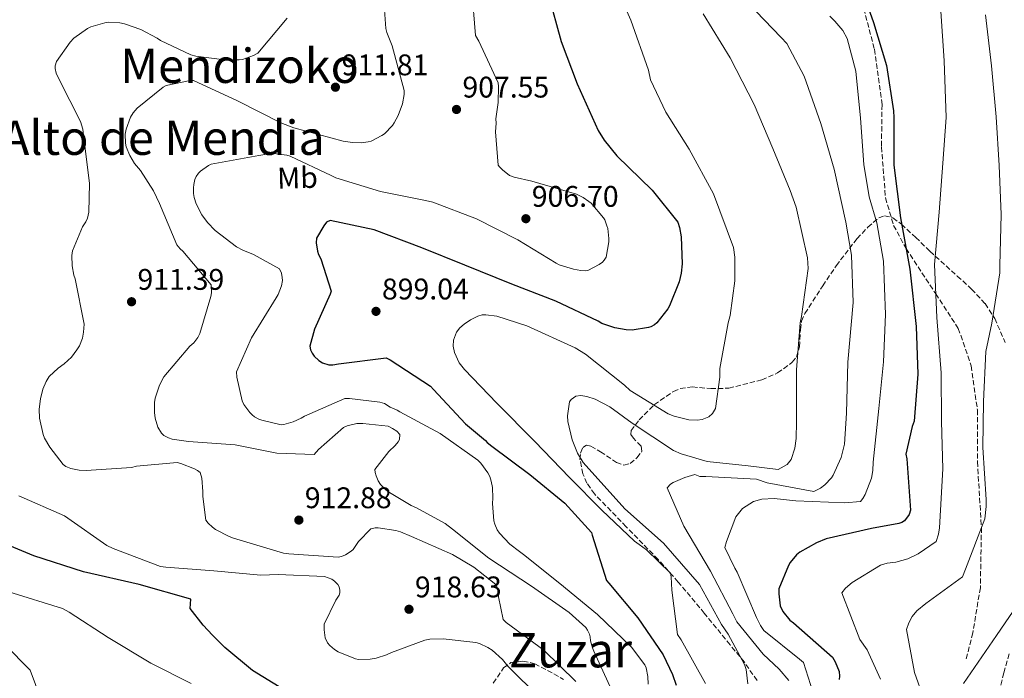
# Model space of a CAD drawing. Units: metres. Extents: x 634376 to 637825, y 4748252 to 4750633.
# Drawn here: x 635866 to 636197, y 4749981 to 4750202 of the extents above; entities that cross this region are included whole.
import ezdxf
from ezdxf.enums import TextEntityAlignment as Align

# ---------------------------------------------------------------- set-up
doc = ezdxf.new("R2010")
doc.units = ezdxf.units.M
doc.header["$MEASUREMENT"] = 0
doc.linetypes.add('DGN Style 3', pattern=[2.435891, 1.739922, -0.695969])
for name, color, linetype, lineweight in [('Barranco lineal', 142, 'DGN Style 3', 13), ('Cota de punto acotado terreno', 7, 'Continuous', 0), ('Curva de nivel directora', 30, 'Continuous', 30), ('Curva de nivel intermedia', 30, 'Continuous', 0), ('Etiqueta de uso rústico', 92, 'Continuous', 0), ('Punto acotado terreno (símbolo)', 7, 'Continuous', 0), ('Senda', 7, 'DGN Style 3', 0), ('Texto de Área (paraje) menor', 7, 'Continuous', 0), ('Zona arbolada', 92, 'DGN Style 3', 0)]:
    doc.layers.add(name, color=color, linetype=linetype, lineweight=lineweight)
doc.styles.add('Style-Arial', font='arial.ttf')

# ---------------------------------------------------------------- blocks, each defined once
blk = doc.blocks.new('5PATER')
at = {"layer": 'Punto acotado terreno (símbolo)', "linetype": 'Continuous', "lineweight": 0}
h = blk.add_hatch(color=51, dxfattribs=at)
edge = h.paths.add_edge_path()
edge.add_ellipse((0, 0), major_axis=(-0.11, -0.111), ratio=0.999422, start_angle=0, end_angle=360)

msp = doc.modelspace()

# ---------------------------------------------------------------- linework, layer by layer
at = {"layer": 'Barranco lineal', "color": 142, "linetype": 'DGN Style 3', "lineweight": 13}
msp.add_polyline3d([(636198.36, 4749988.99, 858.76), (636196.62, 4749982.56, 858.72), (636195.02, 4749976.12, 858.59)], dxfattribs=at)
at = {"layer": 'Curva de nivel directora', "color": 30, "linetype": 'Continuous', "lineweight": 30, "flags": 128}
for points, elevation in [([(636147.79, 4750215.31), (636152.86, 4750200.96), (636157.21, 4750186.58), (636159.57, 4750171.28), (636159.63, 4750169.06), (636159.62, 4750153.08), (636161.88, 4750135.4), (636165.07, 4750118.1), (636167.16, 4750098.86), (636167.67, 4750082.9), (636166.47, 4750067.09), (636165.79, 4750065.32), (636163.7, 4750056.06), (636164, 4750054.41), (636165.27, 4750037.17), (636164.79, 4750035.76), (636163.19, 4750033.6), (636162.32, 4750033.11), (636161.35, 4750032.77), (636152.19, 4750031.04), (636136.97, 4750027.55), (636133.64, 4750026.27), (636128.08, 4750023.13), (636127.02, 4750022.28), (636124.86, 4750019.69), (636124.26, 4750018.69), (636121, 4750010.85), (636120.99, 4750009.09), (636121.51, 4750005.12), (636122.44, 4750003.18), (636124.78, 4750000.34), (636126, 4749999.34), (636139.12, 4749987.83), (636139.98, 4749986.35)], 875), ([(636043.55, 4750210.59), (636047.99, 4750194.56), (636053.32, 4750180.37), (636060.34, 4750164.67), (636062.34, 4750161.42), (636066.61, 4750156.25), (636078.54, 4750144.66), (636087.09, 4750133.91), (636087.65, 4750132.17), (636088.2, 4750128.98), (636088.59, 4750119.94), (636088.25, 4750116.82), (636087.55, 4750113.91), (636084.29, 4750105.81), (636083.75, 4750104.86), (636080.04, 4750100.11), (636079.34, 4750099.48), (636078.11, 4750098.82), (636077.24, 4750098.54), (636071.78, 4750097.68), (636069.76, 4750097.78), (636065.96, 4750098.51), (636061.58, 4750099.95), (636060.38, 4750100.65), (636046.14, 4750107.37), (636031.4, 4750113.15), (636015.62, 4750119.52), (636001.2, 4750125.36), (635985.17, 4750131.31), (635970.4, 4750134.45), (635969.17, 4750133.9), (635968.22, 4750132.69), (635965.84, 4750128.54), (635965.73, 4750126.98), (635966.11, 4750124.2), (635966.5, 4750123.07), (635967.26, 4750121.59), (635970.69, 4750110.82), (635970.36, 4750109.72), (635965.12, 4750098.06), (635963.51, 4750092.28), (635963.75, 4750091.04), (635964.29, 4750089.97), (635965.04, 4750088.95), (635966.58, 4750087.49), (635967.84, 4750086.65), (635969.93, 4750086.03), (635971.27, 4750086.01), (635973.18, 4750086.42), (635989.16, 4750088.33), (635990.47, 4750087.69), (636004.04, 4750078.83), (636005.1, 4750077.77), (636015.79, 4750066.25), (636022.56, 4750060.58), (636023.09, 4750059.97), (636024.62, 4750058.72), (636037.43, 4750049.17), (636049.21, 4750039.54), (636058.1, 4750029.73), (636058.33, 4750028.81), (636063.17, 4750013.57), (636063.92, 4750012.66), (636073.73, 4750001.07), (636082.17, 4749988.61), (636085.39, 4749982.07), (636086.57, 4749978.43)], 900), ([(636001.75, 4749814.77), (635992.89, 4749829.59), (635989.93, 4749845.99), (635988.58, 4749866.73), (635986.99, 4749883.47), (635983.13, 4749901.26), (635981.35, 4749918.29), (635979.68, 4749935), (635979.11, 4749937.06), (635975.38, 4749945.44), (635974.3, 4749946.97), (635965.38, 4749960.39), (635954.71, 4749976.98), (635944.29, 4749983.41), (635934.96, 4749991.08), (635930.84, 4749995.27), (635927.71, 4749998.58), (635923.35, 4750004.16), (635923.63, 4750007.32), (635906.23, 4750012.26), (635887.6, 4750016.54), (635870.91, 4750021.9), (635855.44, 4750028.23)], 925), ([(636139.98, 4749986.35), (636141.26, 4749983.08), (636141.4, 4749981.48), (636141.33, 4749980.39)], 875)]:
    msp.add_lwpolyline(points, dxfattribs=dict(at, elevation=elevation))
at = {"layer": 'Curva de nivel intermedia', "color": 30, "linetype": 'Continuous', "lineweight": 0, "flags": 128}
for points, elevation in [([(636064.91, 4750216.24), (636071.33, 4750201.77), (636077.24, 4750185.01), (636077.94, 4750181.77), (636083.08, 4750170.83), (636090.95, 4750158.41), (636099.15, 4750143.41), (636105.86, 4750125.38), (636106.31, 4750122.24), (636106.3, 4750114.22), (636104.69, 4750102.64), (636103.98, 4750100.09), (636101.21, 4750084.82), (636101.23, 4750081.92), (636099.74, 4750071.38), (636098.75, 4750069.65), (636097.54, 4750068.59), (636095.29, 4750067.7), (636093.59, 4750067.4), (636090.84, 4750067.53), (636085.85, 4750068.75), (636083.86, 4750069.63), (636071.14, 4750077.38), (636069.18, 4750079.19), (636056.14, 4750089.61), (636052.62, 4750091.69)], 895), ([(636030.63, 4750149.66), (636028.26, 4750151.49), (636027.28, 4750152.47), (636026.82, 4750153.13), (636025.94, 4750164.31), (636026.07, 4750167.16), (636026.01, 4750168.65), (636026.83, 4750174.16), (636026.92, 4750179.49), (636026.79, 4750180.73), (636020.25, 4750194.68), (636019.19, 4750196.59), (636017.92, 4750212)], 905), ([(636110.5, 4750207.71), (636121.87, 4750196), (636123.73, 4750193.98), (636129.6, 4750183.01), (636135.12, 4750167.12), (636139.65, 4750151.72), (636143.57, 4750133.97), (636145.41, 4750122.9), (636145.97, 4750106.93), (636144.26, 4750086.87), (636143.81, 4750069.85), (636143.1, 4750059.43), (636141.92, 4750054.95), (636139.33, 4750048.99), (636138.73, 4750048.1), (636136.47, 4750045.76), (636134.99, 4750044.64), (636132.85, 4750043.55), (636117.16, 4750046.41)], 885), ([(635993.78, 4750062.62), (635992.82, 4750063.76), (635991.32, 4750064.7), (635989.8, 4750065.39), (635981.37, 4750066.34), (635979.38, 4750066.28), (635976.14, 4750065.53), (635974.89, 4750064.98), (635966.44, 4750057.55), (635965.03, 4750055.91), (635952.45, 4750056.41), (635938.49, 4750059.14), (635922.79, 4750060.23), (635917.34, 4750061.1), (635916.14, 4750061.49), (635914.54, 4750062.33), (635913.69, 4750063.11), (635912.48, 4750065.14), (635911.6, 4750068.1), (635911.34, 4750069.98), (635911.39, 4750073.34), (635911.66, 4750074.85), (635913.1, 4750079.18), (635914.48, 4750082.03), (635923.29, 4750092.34), (635924.58, 4750093.46), (635925.31, 4750094.28), (635925.91, 4750095.18), (635926.62, 4750096.59), (635930.29, 4750109.02), (635930.49, 4750110.24), (635930.47, 4750112.88), (635920.87, 4750124.25), (635919.95, 4750125), (635918.88, 4750126.29), (635913.09, 4750140.19), (635911.04, 4750144.51), (635906.68, 4750151.27), (635904.68, 4750153.65), (635903.06, 4750156.3), (635901.9, 4750159.25), (635901.61, 4750160.43), (635901.56, 4750163.45), (635901.85, 4750165.2), (635903.35, 4750169.24), (635904.17, 4750170.68), (635905.52, 4750172.27), (635914.32, 4750179.25), (635915.31, 4750179.84), (635923.37, 4750181.47), (635924.45, 4750181.52), (635939.21, 4750174.71), (635953.83, 4750167.35), (635958.2, 4750165.57), (635974.76, 4750161.11), (635977.85, 4750160.67), (635980.93, 4750160.62), (635983.09, 4750160.91), (635984.12, 4750161.19), (635987.77, 4750163.04), (635988.59, 4750163.63), (635991.28, 4750166.42), (635991.88, 4750167.24), (635993.26, 4750169.78), (635994.64, 4750173.69), (635995.23, 4750176.79), (635995.28, 4750178.13), (635991.19, 4750193.18), (635989.4, 4750197.67), (635989.05, 4750198.98), (635988.58, 4750205.2)], 910), ([(636095.58, 4750203.89), (636104.7, 4750189.12), (636112.76, 4750173.5), (636119.03, 4750158.71), (636124.82, 4750144.59), (636126.83, 4750139), (636130.62, 4750121.93), (636130.92, 4750118.37), (636128.64, 4750102.27), (636128.18, 4750100.09), (636126.93, 4750084.34), (636126.96, 4750066.85), (636126.9, 4750061.27), (636126.41, 4750058), (636125.22, 4750054.24)], 890), ([(636138.21, 4750203.08), (636139.9, 4750201.47), (636142.52, 4750198.27), (636144.03, 4750195.62), (636146.9, 4750184.63), (636148.44, 4750168.89), (636149.61, 4750153.3), (636151.34, 4750142.43), (636153.99, 4750133.76), (636156.18, 4750120.89), (636156.9, 4750102.91), (636156.22, 4750087.06), (636154.66, 4750071.4), (636152.69, 4750053.3), (636152.6, 4750050.56), (636152.15, 4750047.96), (636150.01, 4750042.53), (636149.27, 4750041.17), (636148.47, 4750040.16), (636143.21, 4750039.72), (636126.79, 4750040.38), (636119.53, 4750041.18), (636115.35, 4750040.87), (636112.58, 4750040.12), (636108.81, 4750037.8), (636106.61, 4750034.95), (636103.45, 4750026.75), (636102.94, 4750024.67), (636106.22, 4750017.72), (636107.03, 4750016.45), (636113.52, 4750001.2), (636114.88, 4749998.5), (636116.01, 4749996.82), (636128, 4749987.14), (636129.37, 4749986.04), (636133.99, 4749971.31)], 880), ([(636155.21, 4749980.47), (636150.71, 4749990.38), (636148.2, 4749993.78), (636142.21, 4750009.41), (636143.46, 4750011.04), (636145.69, 4750012.96), (636155.21, 4750018.74), (636157.42, 4750019.42), (636160.31, 4750019.75), (636164.36, 4750020.89), (636167.84, 4750022.58), (636173.84, 4750026.71), (636174.7, 4750029.22), (636174.96, 4750031.29), (636176.16, 4750051.08), (636175.65, 4750066.95), (636175.54, 4750083.34), (636174.08, 4750101.97), (636173.32, 4750119.69), (636174.84, 4750137.27), (636176.17, 4750153.8), (636177.18, 4750169.13), (636176.59, 4750188.1), (636175.39, 4750204.77)], 870), ([(636169.64, 4749974.21), (636166.58, 4749982.72), (636163.94, 4749997.14), (636164.66, 4749999.38), (636165.79, 4750001.53), (636167.34, 4750003.43), (636170.39, 4750005.83), (636182.73, 4750014.79), (636183.75, 4750017.4), (636190.24, 4750034.37), (636190.71, 4750038.47), (636190.65, 4750040.8), (636189.53, 4750058.3), (636189.75, 4750073.77), (636190.57, 4750090.55), (636192.55, 4750100.01), (636195.27, 4750116.89), (636195.31, 4750119.38), (636195.7, 4750136.51), (636195.07, 4750152.99), (636194.03, 4750169.36), (636192.51, 4750186.39), (636190.42, 4750203.61)], 865), ([(635883.88, 4750124.27), (635887.21, 4750132.32), (635888.28, 4750134.05), (635888.85, 4750135.28), (635889.39, 4750137.31), (635889.56, 4750146.96), (635887.66, 4750162.28), (635887.36, 4750165.17), (635886.59, 4750167.79), (635879.38, 4750181.85), (635878.39, 4750184), (635877.99, 4750185.49), (635878.05, 4750186.45), (635878.53, 4750187.93), (635883.02, 4750194.38), (635884.28, 4750195.76), (635888.85, 4750198.93), (635889.97, 4750199.48), (635894.67, 4750200.86), (635895.83, 4750201.05), (635899.71, 4750200.91), (635901.3, 4750200.57), (635906.83, 4750198.61), (635912.29, 4750195.75), (635913.39, 4750194.98), (635923.6, 4750190.15), (635925.24, 4750189.64), (635934.9, 4750188.42), (635939.78, 4750188.44), (635940.94, 4750188.6), (635944.61, 4750189.88), (635946.12, 4750190.64), (635955.93, 4750202.48)], 915), ([(636076.09, 4749985.3), (636071.54, 4749991.18), (636060.19, 4750002.19), (636047.48, 4750012.6), (636035.28, 4750022.35), (636033.94, 4750023.33), (636030.75, 4750025.78), (636027.24, 4750029.52), (636026.46, 4750030.66), (636025.66, 4750032.48), (636025.32, 4750033.66), (636024.89, 4750039.52), (636025.02, 4750041.2), (636024.85, 4750044.87), (636024.49, 4750046.98), (636023.96, 4750048.57), (636023.36, 4750049.8), (636020.97, 4750053.02), (636019.94, 4750054.06), (636007.35, 4750063.02), (635993.79, 4750070.25), (635992.9, 4750070.77), (635990.49, 4750071.79), (635988.57, 4750072.99), (635987.03, 4750073.49), (635976.92, 4750074.71), (635975.34, 4750074.69), (635961.76, 4750068.81), (635960.66, 4750068.08), (635957.93, 4750066.88), (635954.84, 4750066.02), (635953.94, 4750065.92), (635947.44, 4750067.41), (635946.37, 4750067.82), (635944.95, 4750068.61), (635944.13, 4750069.24), (635943.44, 4750069.97), (635941.43, 4750072.74), (635940.78, 4750073.99), (635939.05, 4750081.86), (635938.93, 4750083.69), (635943.94, 4750095.05), (635952.26, 4750108.53), (635952.88, 4750109.63), (635954.02, 4750112.55), (635954.36, 4750114.32), (635954.31, 4750115.41), (635954.01, 4750116.82), (635953.38, 4750118.25), (635944.64, 4750123.13), (635941.01, 4750124.53), (635938.89, 4750125.69), (635931.71, 4750131.17), (635929.16, 4750133.8), (635927.29, 4750136.44), (635925.38, 4750140.09), (635924.71, 4750142.22), (635924.49, 4750143.56), (635924.44, 4750145.47), (635924.57, 4750146.64), (635924.96, 4750148.3), (635925.38, 4750149.22), (635926.2, 4750150.41), (635926.81, 4750151.07), (635929.47, 4750152.97), (635930.39, 4750153.44), (635946.38, 4750156.38), (635950.45, 4750157), (635951.41, 4750157.02), (635955.79, 4750156.46), (635956.99, 4750156.11), (635970.76, 4750149.63), (635972.31, 4750148.84), (635987.29, 4750144.26), (636002.38, 4750141.18), (636004.87, 4750140.67), (636019.5, 4750135.02), (636033.36, 4750127.98), (636046.26, 4750120.16), (636047.25, 4750119.64), (636052.05, 4750118.14), (636054.55, 4750117.71), (636056.02, 4750117.64), (636056.95, 4750117.74), (636060.73, 4750119.7), (636061.79, 4750120.56), (636062.35, 4750121.14), (636063.02, 4750122.14), (636063.92, 4750127.36), (636063.95, 4750128.42), (636063.57, 4750131.85), (636063.34, 4750132.75), (636062.57, 4750134.7), (636062.16, 4750135.44), (636058.03, 4750140.27), (636057.29, 4750140.93), (636055.34, 4750142.25), (636053.09, 4750143.3), (636038.13, 4750147.65), (636032.15, 4750149.08), (636030.63, 4750149.66)], 905), ([(636052.92, 4749979.67), (636042.12, 4749990.18), (636029.49, 4749999.53), (636028.49, 4750000.48), (636026.87, 4750008.17), (636026.9, 4750009.16), (636026.77, 4750010.14), (636026.4, 4750011.5), (636026.01, 4750012.26), (636018.62, 4750018.05), (636011.51, 4750022.29), (635997.67, 4750028.33), (635994.03, 4750029.97), (635992.47, 4750030.44), (635986.55, 4750031.27), (635985.47, 4750031.25), (635984.05, 4750030.98), (635979.87, 4750026.68), (635978.05, 4750024.07), (635977.47, 4750023.46), (635975.56, 4750022.23), (635974.15, 4750021.7), (635973.09, 4750021.46), (635956.51, 4750022.54), (635954.72, 4750022.75), (635937.94, 4750027.86), (635936.42, 4750028.42), (635931.92, 4750030.73), (635930.86, 4750031.48), (635929.46, 4750032.82), (635928.66, 4750033.83), (635927.57, 4750041.77), (635927.63, 4750043.5), (635927.23, 4750048.02), (635926.72, 4750049.87), (635925.88, 4750050.52), (635924.82, 4750051.14), (635920.28, 4750052.88), (635919, 4750053.19), (635905.33, 4750052.01), (635903.61, 4750051.58), (635888.45, 4750050.54), (635886.04, 4750050.69), (635883.29, 4750051.27), (635881.64, 4750051.92), (635880.72, 4750052.54), (635876.2, 4750058.4), (635874.49, 4750061.39), (635873.97, 4750062.67), (635872.79, 4750068.17), (635872.69, 4750071.12), (635873.07, 4750074.59), (635873.94, 4750077.9), (635874.99, 4750080.43), (635875.98, 4750082.14), (635879.06, 4750084.96), (635881.07, 4750086.33), (635883.47, 4750088.59), (635885.35, 4750091.02), (635886.16, 4750092.44), (635887.16, 4750095), (635887.58, 4750096.95), (635887.81, 4750099.72), (635884.71, 4750114.92), (635884.29, 4750116.18), (635883.72, 4750119.32), (635883.68, 4750122.79), (635883.88, 4750124.27)], 915), ([(636052.62, 4750091.69), (636036.45, 4750099.14), (636026.39, 4750102.35), (636022.6, 4750102.87), (636021.41, 4750102.79), (636019.92, 4750102.34), (636017.47, 4750101.14), (636015.34, 4750099.69), (636013.92, 4750098.41), (636012.77, 4750096.99), (636011.75, 4750094.32), (636011.64, 4750092.3), (636012.17, 4750090.14), (636013.75, 4750086.67), (636015.47, 4750084.44), (636026.36, 4750073.13), (636039.15, 4750060.27), (636050.79, 4750048.2), (636061.62, 4750037.2), (636072.54, 4750026.83), (636074.17, 4750025.68), (636076.65, 4750023.93), (636084.61, 4750016.07), (636084.84, 4750014.83), (636085.06, 4750010.39), (636086.99, 4749995.49), (636088.23, 4749993.66), (636096.41, 4749979.03)], 895), ([(636125.22, 4750054.24), (636123.86, 4750052.55), (636120.8, 4750050.87), (636110.74, 4750052.12), (636097, 4750053.53), (636088.24, 4750056.19), (636085.62, 4750057.21), (636071.84, 4750066.43), (636064.25, 4750071.98), (636059.37, 4750074.49), (636056.56, 4750075.45), (636054.53, 4750075.76), (636052.93, 4750075.51), (636051.31, 4750074.44), (636050.71, 4750073.65), (636050.05, 4750068.92), (636050.2, 4750067.01), (636051.6, 4750060.89), (636053.47, 4750056.39), (636055.31, 4750053.23), (636069.31, 4750037.66), (636082.32, 4750026.17), (636094.42, 4750012.25), (636101.75, 4749998.82), (636104.06, 4749995.62), (636109.49, 4749985.41), (636110.1, 4749983.77), (636110.64, 4749978.93)], 890), ([(636065.5, 4749975.4), (636058.95, 4749989.9), (636058.46, 4749990.95), (636057.83, 4749993.36), (636057.66, 4749994.7), (636057.43, 4749995.6), (636056.78, 4749996.98), (636056.19, 4749997.8), (636050.63, 4750002.88), (636038.01, 4750011.71), (636023.7, 4750021.12), (636011.45, 4750030.87), (636008.95, 4750032.72), (635999.37, 4750038.01), (635997.54, 4750038.74), (635989.72, 4750043.48), (635988.92, 4750044.11), (635987.33, 4750045.85), (635986.55, 4750047.04), (635985.78, 4750048.71), (635985.44, 4750049.89), (635985.39, 4750050.87), (635990.07, 4750056.96), (635992.24, 4750058.93), (635993.25, 4750060.15), (635993.69, 4750060.99), (635993.78, 4750062.62)], 910), ([(636117.16, 4750046.41), (636113.5, 4750047.66), (636096.52, 4750048.52), (636094.5, 4750048.57), (636092.78, 4750049.2), (636089.44, 4750048.23), (636085.6, 4750046.53), (636084.64, 4750045.94), (636083.53, 4750044.72), (636089.13, 4750031.88), (636098.11, 4750016.75), (636105.56, 4750002.46), (636106.97, 4749999.75), (636115.83, 4749988.91), (636121.19, 4749983.88), (636124.39, 4749979.98)], 885), ([(636040.77, 4749974.18), (636030.07, 4749984.89), (636028.23, 4749987.07), (636024.74, 4749990.16), (636023.32, 4749991.08), (636020.51, 4749992.46), (636019.31, 4749992.84), (636008.29, 4749994.01), (636003.85, 4749993.87), (636002.12, 4749993.57), (635990.92, 4749989.45), (635989.29, 4749988.61), (635985.8, 4749987.51), (635983.77, 4749987.15), (635979.91, 4749987.11), (635978.93, 4749987.26), (635973.07, 4749989.7), (635971.81, 4749990.47), (635970.3, 4749991.75), (635969.53, 4749992.71), (635968.71, 4749994.32), (635968.36, 4749997.03), (635968.39, 4749998.99), (635972.32, 4750007.03), (635973.44, 4750008.66), (635973.57, 4750009.52), (635973.58, 4750010.32), (635973.39, 4750011.51), (635972.99, 4750012.3), (635971.87, 4750013.41), (635970.9, 4750014.11), (635968.47, 4750014.98), (635952.96, 4750015.59), (635947.1, 4750015.39), (635931.36, 4750016.82), (635915.19, 4750018.12), (635913.45, 4750018.28), (635897.47, 4750024.31), (635895.35, 4750025.39), (635882.23, 4750034.58), (635881.15, 4750035.3), (635865.88, 4750042.07)], 920), ([(635923.73, 4749978.98), (635910.11, 4749985.87), (635895.82, 4749994.5), (635882.77, 4750002.96), (635880.47, 4750004.15), (635862.42, 4750009.79)], 930), ([(636202.62, 4750007.54), (636194.09, 4749995.11), (636183.07, 4749979.06)], 860), ([(635873.22, 4749973.88), (635869.61, 4749983.54), (635852.57, 4750000.66)], 935), ([(636077.21, 4749978.81), (636077.07, 4749981.34), (636076.45, 4749984.3), (636076.09, 4749985.3)], 905)]:
    msp.add_lwpolyline(points, dxfattribs=dict(at, elevation=elevation))
at = {"layer": 'Senda', "color": 7, "linetype": 'DGN Style 3', "lineweight": 0}
msp.add_polyline3d([(636040.55, 4750299.77, 881.13), (636047.9, 4750292.53, 883), (636065.98, 4750280.5, 883), (636082.7, 4750273.03, 883), (636103.35, 4750265.81, 880), (636115.75, 4750257.36, 877), (636127.8, 4750246.24, 877), (636137.33, 4750234.57, 877), (636148.32, 4750210.44, 877), (636153.17, 4750192.02, 877), (636155.7, 4750173.43, 877), (636155.51, 4750159.21, 877), (636156.87, 4750142.08, 877), (636159.58, 4750132.86, 877), (636163.78, 4750125.08, 875), (636173.75, 4750109.85, 870), (636181.32, 4750098.26, 867), (636185.6, 4750085.69, 867), (636187.74, 4750070.92, 867), (636187.73, 4750053.49, 867), (636189.09, 4750031.36, 865), (636188.71, 4750011.2, 863), (636186.18, 4749996.07, 863), (636183.85, 4749986.77, 863)], dxfattribs=at)
at = {"layer": 'Zona arbolada', "color": 92, "linetype": 'DGN Style 3', "lineweight": 0}
for points in [[(636113.74, 4749980, 890.75), (636109.47, 4749986.15, 891.52), (636104.7, 4749992, 892.29), (636096.02, 4750002.59, 893.71), (636087.27, 4750013.1, 895.13), (636080.5, 4750020.7, 895.67), (636069.76, 4750031.67, 894.95), (636059.15, 4750042.66, 893.2), (636056.61, 4750046.27, 892.32), (636055.2, 4750049.43, 891.36), (636054.27, 4750054.24, 889.8), (636054.49, 4750056.42, 889.12), (636055.26, 4750058.28, 888.59), (636056.49, 4750059.06, 888.21), (636057.96, 4750058.77, 887.9), (636061.16, 4750056.85, 887.51), (636066.51, 4750053.26, 887.48), (636069.01, 4750052.38, 887.84), (636071.12, 4750052.87, 888.53), (636073.41, 4750054.81, 889.87), (636075.09, 4750057.04, 891.38), (636074.79, 4750058.76, 892.55), (636072.22, 4750061.36, 894.42), (636071.29, 4750062.66, 895.26), (636071.42, 4750063.94, 895.93), (636074.14, 4750067.54, 896.91), (636079.24, 4750072.66, 896.6), (636085.64, 4750077.11, 895.48), (636087.95, 4750078.09, 895.13), (636092.02, 4750078.62, 894.47), (636098.17, 4750078.04, 893.45), (636104.25, 4750078.17, 892.57), (636115.35, 4750080.99, 891.28), (636120.63, 4750083.31, 890.73), (636125.57, 4750086.87, 890.24), (636126.94, 4750088.58, 890.11), (636128.02, 4750092.05, 890.02), (636128.29, 4750097.81, 890.06), (636128.69, 4750100.64, 890.07), (636129.81, 4750103.28, 890.01), (636135.78, 4750112.56, 889.41), (636140.32, 4750119.32, 888.56), (636147.3, 4750128.41, 886.3), (636150.91, 4750132.21, 884.62), (636154.61, 4750135.36, 882.5), (636156.52, 4750136.12, 880.8), (636159.38, 4750135.37, 877.17), (636162.23, 4750133.22, 873.85), (636167.02, 4750128.84, 869.54), (636171.78, 4750124.15, 866.45), (636180.98, 4750115.84, 863.83), (636185.79, 4750111.44, 863.03), (636190.28, 4750106.57, 862.52), (636193.57, 4750101.64, 862.26), (636197.03, 4750093.56, 862.01)], [(636113.74, 4749980, 890.75), (636109.47, 4749986.15, 891.52), (636104.7, 4749992, 892.29), (636096.02, 4750002.59, 893.71), (636087.27, 4750013.1, 895.13), (636080.5, 4750020.7, 895.67), (636069.76, 4750031.67, 894.95), (636059.15, 4750042.66, 893.2), (636056.61, 4750046.27, 892.32), (636055.2, 4750049.43, 891.36), (636054.27, 4750054.24, 889.8), (636054.49, 4750056.42, 889.12), (636055.26, 4750058.28, 888.59), (636056.49, 4750059.06, 888.21), (636057.96, 4750058.77, 887.9), (636061.16, 4750056.85, 887.51), (636066.51, 4750053.26, 887.48), (636069.01, 4750052.38, 887.84), (636071.12, 4750052.87, 888.53), (636073.41, 4750054.81, 889.87), (636075.09, 4750057.04, 891.38), (636074.79, 4750058.76, 892.55), (636072.22, 4750061.36, 894.42), (636071.29, 4750062.66, 895.26), (636071.42, 4750063.94, 895.93), (636074.14, 4750067.54, 896.91), (636079.24, 4750072.66, 896.6), (636085.64, 4750077.11, 895.48), (636087.95, 4750078.09, 895.13), (636092.02, 4750078.62, 894.47), (636098.17, 4750078.04, 893.45), (636104.25, 4750078.17, 892.57), (636115.35, 4750080.99, 891.28), (636120.63, 4750083.31, 890.73), (636125.57, 4750086.87, 890.24), (636126.94, 4750088.58, 890.11), (636128.02, 4750092.05, 890.02), (636128.29, 4750097.81, 890.06), (636128.69, 4750100.64, 890.07), (636129.81, 4750103.28, 890.01), (636135.78, 4750112.56, 889.41), (636140.32, 4750119.32, 888.56), (636147.3, 4750128.41, 886.3), (636150.91, 4750132.21, 884.62), (636154.61, 4750135.36, 882.5), (636156.52, 4750136.12, 880.8), (636159.38, 4750135.37, 877.17), (636162.23, 4750133.22, 873.85), (636167.02, 4750128.84, 869.54), (636171.78, 4750124.15, 866.45), (636180.98, 4750115.84, 863.83), (636185.79, 4750111.44, 863.03), (636190.28, 4750106.57, 862.52), (636193.57, 4750101.64, 862.26), (636197.03, 4750093.56, 862.01)], [(636025.17, 4749979.16, 917.56), (636028.62, 4749984.23, 917.16), (636031.06, 4749986.02, 916.65), (636035.13, 4749986.56, 915.31), (636039.06, 4749985.67, 914.03), (636045.53, 4749982.26, 912.79), (636048.77, 4749980.36, 912.2)], [(636025.17, 4749979.16, 917.56), (636028.62, 4749984.23, 917.16), (636031.06, 4749986.02, 916.65), (636035.13, 4749986.56, 915.31), (636039.06, 4749985.67, 914.03), (636045.53, 4749982.26, 912.79), (636048.77, 4749980.36, 912.2)]]:
    msp.add_polyline3d(points, dxfattribs=at)

# ---------------------------------------------------------------- block references
at = {"layer": 'Punto acotado terreno (símbolo)', "color": 7, "linetype": 'Continuous', "lineweight": 0, "xscale": 10, "yscale": 10, "zscale": 10}
for p in [(635972.14, 4750179.26, 911.81), (636012.8, 4750171.78, 907.55), (636036.1, 4750135.1, 906.7), (635903.68, 4750107.22, 911.39), (635985.77, 4750103.99, 899.04), (635959.87, 4750033.89, 912.88), (635996.85, 4750003.95, 918.63)]:
    msp.add_blockref('5PATER', p, dxfattribs=at)

# ---------------------------------------------------------------- texts
at = {"layer": 'Cota de punto acotado terreno', "color": 7, "linetype": 'Continuous', "lineweight": 0, "style": 'Style-Arial'}
for s, p in [('911.81', (635974.22, 4750183.26, 911.81)), ('907.55', (636014.79, 4750175.78, 907.55)), ('906.70', (636038.09, 4750139.1, 906.7)), ('911.39', (635905.67, 4750111.22, 911.39)), ('899.04', (635987.76, 4750107.99, 899.04)), ('912.88', (635961.86, 4750037.89, 912.88)), ('918.63', (635998.84, 4750007.95, 918.63))]:
    msp.add_text(s, height=7, dxfattribs=at).set_placement(p)
at = {"layer": 'Etiqueta de uso rústico', "color": 92, "linetype": 'Continuous', "lineweight": 0, "style": 'Style-Arial'}
msp.add_text('Mb', height=7, rotation=1.465, dxfattribs=at).set_placement((635959.4, 4750148.84, 903.92), align=Align.MIDDLE_CENTER)
at = {"layer": 'Texto de Área (paraje) menor', "color": 7, "linetype": 'Continuous', "lineweight": 0, "style": 'Style-Arial'}
for s, p in [('Mendizoko', (635939.94, 4750186.44, 913.19)), ('Alto de Mendia', (635914.18, 4750162.28, 915)), ('Zuzar', (636051.07, 4749990.18, 915))]:
    msp.add_text(s, height=11.5, dxfattribs=at).set_placement(p, align=Align.MIDDLE_CENTER)

doc.saveas('drawing.dxf')
